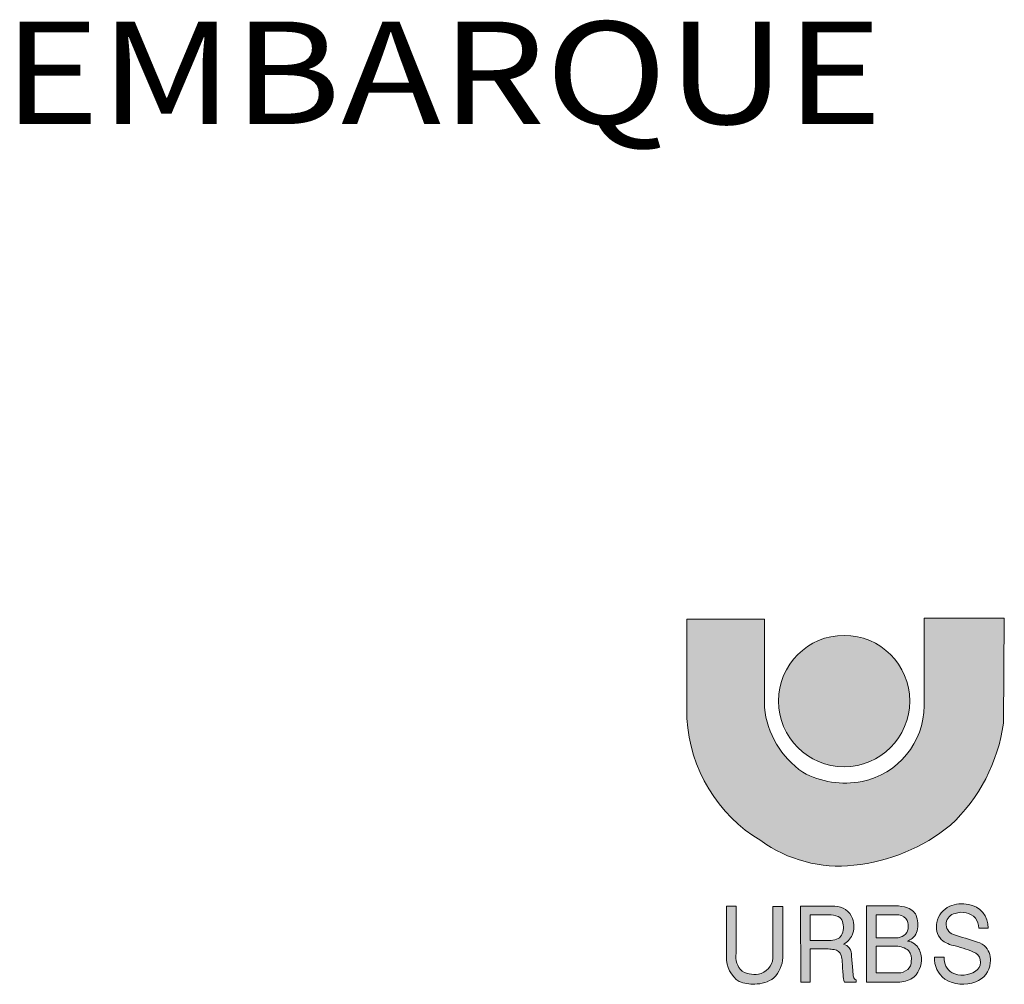
# Model space of a CAD drawing. Extents: x 98697 to 203822, y 49997 to 124247.
# Drawn here: x 187661 to 192697, y 64165 to 69096 of the extents above; entities that cross this region are included whole.
import ezdxf
from ezdxf.enums import TextEntityAlignment as Align

# ---------------------------------------------------------------- set-up
doc = ezdxf.new("R2010")
doc.units = 0
doc.header["$LTSCALE"] = 1400
doc.layers.add('FORMATO', color=7, linetype='Continuous')
doc.layers.add('TEXTO', color=2, linetype='Continuous')
doc.styles.add('ROMANS', font='romans')

msp = doc.modelspace()

# ---------------------------------------------------------------- hatches: boundary and pattern name
at = {"layer": 'FORMATO', "lineweight": 0}
h = msp.add_hatch(color=256, dxfattribs=at)
edge = h.paths.add_edge_path()
edge.add_line((192696.9325288072, 66036.96010600388), (192286.4355094302, 66036.96010600388))
edge.add_line((192286.4355094302, 66036.96010600388), (192286.4355094302, 65589.50594401121))
edge.add_arc((191891.92564328, 65589.50594401229), 394.5098661501543, 281.3007404555294, 359.9999999998436, ccw=False)
edge.add_arc((191881.5203402715, 65641.57589678909), 447.6093041215409, 241.2208178953841, 281.3007404497272, ccw=False)
edge.add_arc((191926.857111779, 65627.13326402474), 459.1573596750782, 185.8687899937773, 235.3845309349606, ccw=False)
edge.add_line((191470.1063508274, 65580.184107334), (191470.1063508274, 66032.29909078835))
edge.add_line((191470.1063508274, 66032.29909078835), (191073.6036265004, 66032.29909078835))
edge.add_line((191073.6036265004, 66032.29909078835), (191073.6036265004, 65524.25231295286))
edge.add_arc((191850.5440211447, 65567.69747365483), 778.1541356431636, 183.20054761355, 239.1444176303817)
edge.add_arc((191853.0459048935, 65455.66653627998), 685.8578859887343, 234.1587330301809, 276.2111488840981)
edge.add_arc((191831.1607027812, 65704.13472544985), 935.2494170022925, 275.8971316486702, 309.1563084680583)
edge.add_arc((191824.813248251, 65619.40202941732), 875.5051272659158, 312.982694788148, 352.2241144567334)
edge.add_line((192692.2679940159, 65500.94743086158), (192696.9325288072, 66036.96010600388))
h = msp.add_hatch(color=10, dxfattribs=at)
edge = h.paths.add_edge_path()
edge.add_arc((191877.6049023123, 65613.45601243731), 335.7193176023404, 0, 360)
h = msp.add_hatch(color=256, dxfattribs=at)
edge = h.paths.add_edge_path(flags=16)
edge.add_line((192041.8006159343, 64403.37771897672), (192041.8006159343, 64521.30260309934))
edge.add_line((192041.8006159343, 64521.30260309934), (192143.0600790658, 64521.30260309934))
edge.add_arc((192144.6405112732, 64449.1490673589), 72.17084235208544, 46.80623830007278, 91.25479114810412, ccw=False)
edge.add_arc((192145.2607736184, 64466.32219029438), 60.29511434967988, -6.116326675325411, 36.00229837203648, ccw=False)
edge.add_arc((192152.706275655, 64457.27623033417), 52.57179980122325, -42.854706428811426, 2.8584347457056083, ccw=False)
edge.add_arc((192145.6406550832, 64467.73352962691), 64.92695447974769, 277.60530678137525, 314.62025243559384, ccw=False)
edge.add_line((192154.2336204371, 64403.37771897672), (192041.8006159343, 64403.37771897672))
edge = h.paths.add_edge_path(flags=16)
edge.add_line((192041.8006159343, 64223.35070540368), (192041.8006159343, 64360.11545694827))
edge.add_line((192041.8006159343, 64360.11545694827), (192143.0600790658, 64360.11545694827))
edge.add_arc((192143.0600790879, 64256.52091002178), 103.5945469264916, 51.67060343471542, 90.00000001220133, ccw=False)
edge.add_arc((192152.1410957541, 64295.34850412038), 69.60113239924745, -10.502299461149107, 37.5700943724421, ccw=False)
edge.add_arc((192171.8629735743, 64279.03363925061), 48.84820559057875, -50.22092538223171, 4.259706561359508, ccw=False)
edge.add_arc((192154.2353180153, 64298.27545534445), 74.92474996001097, 269.9987018432498, 310.7240587147894, ccw=False)
edge.add_line((192154.2336204371, 64223.35070540368), (192041.8006159343, 64223.35070540368))
edge = h.paths.add_edge_path()
edge.add_line((192565.7991280465, 64452.50721242784), (192614.023725053, 64452.50721242784))
edge.add_arc((192499.312833458, 64458.92250395185), 114.8901415085577, 356.7990255571627, 443.0621284401895)
edge.add_arc((192479.2621671897, 64418.96319481985), 157.7012134081007, 77.57597890883227, 112.9233377452951)
edge.add_arc((192462.0735884962, 64461.40014440945), 111.9228842870171, 113.2806682361278, 169.3546457350866)
edge.add_arc((192447.5541373037, 64459.41676271299), 98.12906580719212, 166.6494413090517, 221.4447987891429)
edge.add_arc((192471.6407612272, 64511.67657448562), 152.5540704578552, 230.2038031239862, 260.1722479120746)
edge.add_arc((192324.8817759618, 63845.28145638817), 530.0109511716392, 64.68028300068602, 76.83424567327307, ccw=False)
edge.add_arc((192520.4542018591, 64278.76920487957), 55.20049327323121, -57.98371304832108, 55.712703264420895, ccw=False)
edge.add_arc((192481.9652769572, 64340.45983409684), 127.9131392281609, 245.9782282541072, 301.98436643639275, ccw=False)
edge.add_arc((192477.9350939599, 64299.0926865119), 89.46119032258319, 176.7913727430141, 237.5199581100999, ccw=False)
edge.add_line((192388.6141476875, 64304.09999426662), (192339.218841201, 64304.66475451052))
edge.add_arc((192477.3491794227, 64301.0259844553), 138.1782580030166, 178.4910052137008, 232.1846168219213)
edge.add_arc((192486.4136774976, 64345.5367284165), 180.0278519345133, 238.6044768359272, 290.8463912250544)
edge.add_arc((192510.5677777414, 64284.97750870012), 114.8419486713101, 290.3364539728938, 355.064104185367)
edge.add_arc((192519.4742755877, 64289.26745129358), 106.4569797100623, 352.3503385957743, 398.1020627412663)
edge.add_arc((192539.1633370956, 64298.6677140475), 85.295327431158, 41.29595012265035, 75.76990667641623)
edge.add_arc((195502.5112692303, 73963.11756704956), 10023.37040946832, 252.1897650203858, 252.92926775838998, ccw=False)
edge.add_arc((192455.4321972963, 64473.1108231367), 56.20169415615585, 174.1711286156825, 250.5406108155491, ccw=False)
edge.add_arc((192457.0646202456, 64470.67669137987), 58.11667598549869, 101.37549571633309, 171.9466709000059, ccw=False)
edge.add_arc((192479.2053381222, 64434.2714567411), 99.24247037854568, 44.72825090573559, 109.79162535273059, ccw=False)
edge.add_arc((192451.120896429, 64445.06937851821), 114.9191810803151, 3.7109086277936854, 30.916119288641312, ccw=False)
edge = h.paths.add_edge_path()
edge.add_line((191991.4076163201, 64177.08258642315), (191991.4076163201, 64566.55004777967))
edge.add_line((191991.4076163201, 64566.55004777967), (192139.0641264434, 64566.55004777967))
edge.add_arc((192139.0641263172, 64365.8302811639), 200.7197666157663, 71.55455253919519, 89.99999996397759, ccw=False)
edge.add_arc((192178.9293592013, 64485.35297237612), 74.72409007284386, 43.93652664523182, 71.55455258628461, ccw=False)
edge.add_arc((192182.5896123284, 64488.8798098964), 69.64117399555803, 18.54155130167419, 43.93652658357331, ccw=False)
edge.add_arc((192131.6537998988, 64471.79584089058), 123.3656468626564, -1.6742284854577747, 18.5415513526533, ccw=False)
edge.add_arc((192130.5715304284, 64471.82747466725), 124.4483785480139, 340.41777872179335, 358.3257715175798, ccw=False)
edge.add_arc((192186.8659756036, 64451.80160502892), 64.6980646379302, 306.76950140852887, 340.41777880666325, ccw=False)
edge.add_arc((192131.8725963833, 64525.394410662), 156.5684777153464, 296.8436200673625, 306.76950118038513, ccw=False)
edge.add_arc((192199.7220197301, 64328.53329113049), 57.23511015053263, 49.74362309983161, 87.1456377119921, ccw=False)
edge.add_arc((192185.3541405171, 64302.96308596978), 86.21332185673756, 10.766064546124085, 53.4403940872989, ccw=False)
edge.add_arc((192151.2079627975, 64291.70396666305), 121.9515850897759, -47.033629553682374, 12.966532047744977, ccw=False)
edge.add_arc((192160.308199468, 64297.56493421031), 120.5097848595849, 271.22265407518796, 307.89445884300807, ccw=False)
edge.add_line((192162.8796034811, 64177.08258642315), (191991.4076163201, 64177.08258642315))
edge = h.paths.add_edge_path(flags=16)
edge.add_line((191703.5108161369, 64388.99647490441), (191703.5108161369, 64520.92106064616))
edge.add_line((191703.5108161369, 64520.92106064616), (191798.3369026161, 64520.92106064616))
edge.add_arc((191799.924860452, 64395.35897771784), 125.5721238149109, 67.55240129272062, 90.72456931042302, ccw=False)
edge.add_arc((191831.2399476537, 64475.53276975256), 39.55118838860824, 16.73267311644338, 65.13082959466709, ccw=False)
edge.add_arc((191789.3995294612, 64458.18762350453), 84.7368343125554, -4.973869328540104, 19.820567832511074, ccw=False)
edge.add_arc((191792.1385957833, 64453.57560384221), 81.72444862347177, 332.42464593186367, 358.08232700423116, ccw=False)
edge.add_arc((191829.1732056249, 64435.58648208198), 40.58712888856336, 284.260660483145, 330.7328466722757, ccw=False)
edge.add_arc((191800.0264438887, 64498.2247613074), 109.2298210366703, 270.3037175516615, 291.0001513120515, ccw=False)
edge.add_line((191800.6054543975, 64388.99647490441), (191703.5108161369, 64388.99647490441))
edge = h.paths.add_edge_path()
edge.add_line((191654.163166847, 64564.54433535694), (191830.1259817567, 64564.54433535694))
edge.add_arc((191830.1259817478, 64468.01936723968), 96.52496811725723, 20.585261295476812, 89.99999999473101, ccw=False)
edge.add_arc((191813.8969106028, 64461.92402453313), 113.8609409177304, -23.348292080537078, 20.585261299115416, ccw=False)
edge.add_arc((191834.1924276453, 64453.16310761865), 91.75524759673877, 295.90607297246413, 336.65170794396323, ccw=False)
edge.add_arc((191856.7234092783, 64311.37605347615), 61.7984870120666, 39.96025953950419, 73.49525759538062, ccw=False)
edge.add_arc((191855.8215375064, 64315.7641956989), 59.80156367507067, -5.441256892468118, 36.18002296262068, ccw=False)
edge.add_line((191915.3536318711, 64310.0935027486), (191921.5148790195, 64236.22069289743))
edge.add_arc((192125.8275874116, 64245.50293797088), 204.5234531395615, 182.6012479479393, 192.106328868681)
edge.add_arc((191945.0336110382, 64206.63571930536), 19.59901920002277, 191.8563344796735, 251.9806384586522)
edge.add_line((191938.9708825762, 64187.99799205123), (191938.9708825762, 64176.71188976823))
edge.add_line((191938.9708825762, 64176.71188976823), (191879.4142322152, 64176.71188976823))
edge.add_arc((192021.0669025719, 64223.7386943011), 149.2548135362824, 184.2712697366178, 198.3654807386006, ccw=False)
edge.add_arc((186529.7565476337, 63854.54996433146), 5354.45631492491, 3.834443699880924, 4.583034335557818)
edge.add_arc((191746.400774088, 64280.57305410279), 120.7053483578468, 0.8630600874192637, 15.31404459406163)
edge.add_arc((191821.367686153, 64299.85054407796), 43.32574185843064, 16.90974213011278, 83.8372573615306)
edge.add_arc((191885.6517539104, 65065.46132491791), 724.9920811814692, 262.9158217769917, 265.2819079473957, ccw=False)
edge.add_line((191796.24033115, 64346.00381035863), (191703.8247320348, 64346.00381035863))
edge.add_line((191703.8247320348, 64346.00381035863), (191703.8247320348, 64176.71188976823))
edge.add_line((191703.8247320348, 64176.71188976823), (191655.5635287732, 64176.71188976823))
edge.add_line((191655.5635287732, 64176.71188976823), (191654.163166847, 64564.54433535694))
edge = h.paths.add_edge_path()
edge.add_line((191275.2487120849, 64565.06745526254), (191275.2487120849, 64305.33913560866))
edge.add_arc((191423.1403882517, 64302.1349972945), 147.9263816286714, 178.7588558664047, 236.0939945370493)
edge.add_arc((191408.6518508411, 64353.94703020327), 187.3702931162763, 248.7108115392907, 273.4735968731924)
edge.add_arc((191425.1238512807, 64319.53014900807), 152.6950264020541, 268.0786483114177, 307.493480592065)
edge.add_arc((191401.8902911089, 64313.03869450961), 163.2283994914317, 315.3758823585588, 356.2026693223083)
edge.add_line((191564.7603315955, 64302.2284996724), (191564.7603315955, 64563.5122341132))
edge.add_line((191564.7603315955, 64563.5122341132), (191513.3951941798, 64563.5122341132))
edge.add_line((191513.3951941798, 64563.5122341132), (191513.3951941798, 64314.670656026))
edge.add_arc((191421.8878408414, 64307.06506681694), 91.82287679114683, -70.39910674352029, 4.751190511705886, ccw=False)
edge.add_arc((191418.1681622302, 64339.84802076001), 124.1802537369674, 240.0581501401754, 286.14137651478563, ccw=False)
edge.add_arc((191422.9228853321, 64306.04293536701), 99.50003280385425, 169.6014166794184, 227.8781101743145, ccw=False)
edge.add_line((191325.0570476361, 64324.00217644333), (191325.0570476361, 64565.09030903338))
edge.add_line((191325.0570476361, 64565.09030903338), (191275.2487120849, 64565.06745526254))

# ---------------------------------------------------------------- linework, layer by layer
for points in [[(192696.9325288072, 66036.96010600388), (192286.4355094302, 66036.96010600388), (192286.4355094302, 65589.50594401121, -0.35755599975188), (191969.2333299807, 65202.64478536903, -0.1766865731356591), (191666.0254455804, 65249.2545495516, -0.219478868765224), (191470.1063508274, 65580.184107334), (191470.1063508274, 66032.29909078835), (191073.6036265004, 66032.29909078835), (191073.6036265004, 65524.25231295286, 0.2490678805697126), (191451.4475209712, 64899.68112477719, 0.1855756184958656), (191927.2507901608, 64773.83468400596, 0.1461479358769509), (192421.7128891768, 64978.91780124962, 0.1729161180850076), (192692.2679940159, 65500.94743086158)], [(192565.7991280465, 64452.50721242784), (192614.023725053, 64452.50721242784, 0.3952372094561819), (192513.1907593183, 64572.97138728559, 0.1554666282134953), (192417.8376808928, 64564.21024364887, 0.2496708841052999), (192352.0769609815, 64482.07558787523, 0.2437522625241543), (192373.9972009521, 64394.46531414746, 0.1315124281205857), (192445.6017986863, 64361.36118324755, -0.05308143711107589), (192551.5510065903, 64324.37713393926, -0.5412417943788748), (192549.7193124718, 64231.96484868883, -0.2493564508485227), (192429.8939164882, 64223.62514487266, -0.271359407973698), (192388.6141476875, 64304.09999426662), (192339.218841201, 64304.66475451052, 0.2386652859924015), (192392.6294394594, 64191.86648351608, 0.2319802741731237), (192550.4790649319, 64177.29388724625, 0.2901845569087497), (192624.983845031, 64275.09637917935, 0.2023243986113488), (192603.2466363327, 64354.95824291764, 0.1515658741944358), (192560.130338634, 64381.34587155043, -0.003226700599719766), (192436.7092414364, 64420.11949035584, -0.3461319280123528), (192399.5210849973, 64478.81853261649, -0.3180409312748687), (192445.6017986863, 64527.65170124827, -0.291773459479886), (192549.7124056332, 64504.11285820066, -0.1192658398167431)], [(191275.2487120849, 64565.06745526254), (191275.2487120849, 64305.33913560866, 0.2555248631155769), (191340.6223035895, 64179.36293172, 0.1084704713149786), (191420.0043491673, 64166.92096912025, 0.17369549944772), (191518.0649090967, 64198.3784636712, 0.1800490659015924), (191564.7603315955, 64302.2284996724), (191564.7603315955, 64563.5122341132), (191513.3951941798, 64563.5122341132), (191513.3951941798, 64314.670656026, -0.3401857840907298), (191452.6913175921, 64220.56312162338, -0.2038305024910511), (191356.1872141964, 64232.24180579543, -0.2599060385232014), (191325.0570476361, 64324.00217644333), (191325.0570476361, 64565.09030903338)], [(191654.163166847, 64564.54433535694), (191830.1259817567, 64564.54433535694, -0.3124934871273292), (191920.487831822, 64501.95762767255, -0.1940794434527493), (191918.4340827728, 64416.79871565461, -0.1796835179785501), (191874.2800322644, 64370.62820943951, -0.1473773556524334), (191904.0913376144, 64351.0665102905, -0.1836303247757621), (191915.3536318711, 64310.0935027486), (191921.5148790195, 64236.22069289743, 0.04149753506575212), (191925.8527202419, 64202.60893623888, 0.2685305964289951), (191938.9708825762, 64187.99799205123), (191938.9708825762, 64176.71188976823), (191879.4142322152, 64176.71188976823, -0.06157524136124073), (191872.2266285611, 64212.62239113211, 0.003266354451788374), (191867.0924286103, 64282.3911989963, 0.06313801282131724), (191862.8202023661, 64312.45248072207, 0.3006209492039846), (191826.0188290035, 64342.9259056872, -0.01032436532477449), (191796.24033115, 64346.00381035863), (191703.8247320348, 64346.00381035863), (191703.8247320348, 64176.71188976823), (191655.5635287732, 64176.71188976823)], [(191703.5108161369, 64388.99647490441), (191703.5108161369, 64520.92106064616), (191798.3369026161, 64520.92106064616, -0.1014536044119512), (191847.8731086492, 64511.41639356969, -0.2143730106911592), (191869.1164782438, 64486.91982088147, -0.1086102055057142), (191873.8172739442, 64450.84082109093, -0.1124228269984275), (191864.5793746669, 64415.74414791524, -0.2055987848327644), (191839.1711801873, 64396.2500417745, -0.09055151229057311), (191800.6054543975, 64388.99647490441)], [(191991.4076163201, 64177.08258642315), (191991.4076163201, 64566.55004777967), (192139.0641264434, 64566.55004777967, -0.08065767830902086), (192202.5721803111, 64556.23813758849, -0.1210931023421762), (192232.7388425931, 64537.2011076784, -0.111262218216314), (192248.6159423999, 64511.02516726017, -0.08843746574271902), (192254.9667823141, 64468.19151103854, -0.07829777579393017), (192247.8220010762, 64430.11745121836, -0.1478824025392289), (192225.5940613559, 64399.97521269976, -0.04333692631930681), (192202.5721803111, 64385.69739191591, -0.1646615032198434), (192236.7078585504, 64372.21286943315, -0.1883841022177924), (192270.0499407972, 64319.06769029557, -0.2679499481757848), (192234.3263799103, 64202.46542206167, -0.1613906794735361), (192162.8796034811, 64177.08258642315)], [(192041.8006159343, 64403.37771897672), (192041.8006159343, 64521.30260309934), (192143.0600790658, 64521.30260309934, -0.1964122153115645), (192194.0391240968, 64501.76472602545, -0.1858744755874167), (192205.2126654681, 64459.89790215551, -0.2021491631754576), (192191.2456524282, 64421.51996413826, -0.1629272848890962), (192154.2336204371, 64403.37771897672)], [(192041.8006159343, 64223.35070540368), (192041.8006159343, 64360.11545694827), (192143.0600790658, 64360.11545694827, -0.1688204777391223), (192207.3075102212, 64337.78651003598, -0.2128867329841087), (192220.5762416615, 64282.66195865333, -0.242297907387804), (192203.1174753692, 64241.4929505652, -0.1795921828509532), (192154.2336204371, 64223.35070540368)]]:
    msp.add_lwpolyline(points, format="xyb", close=True, dxfattribs=at)
at = {"layer": 'FORMATO', "color": 10, "lineweight": 0}
msp.add_circle((191877.6049023123, 65613.45601243731), 335.7193176023404, dxfattribs=at)

# ---------------------------------------------------------------- texts
at = {"layer": 'TEXTO', "color": 4, "lineweight": 60, "style": 'ROMANS', "width": 1.175}
msp.add_attdef('EMBARQUE', text='ESTAÇÕES DE EMBARQUE E DESEMBARQUE', height=524.16, dxfattribs=at).set_placement((187575.6744259166, 69087.00163115979), align=Align.TOP_LEFT)

doc.saveas('drawing.dxf')
